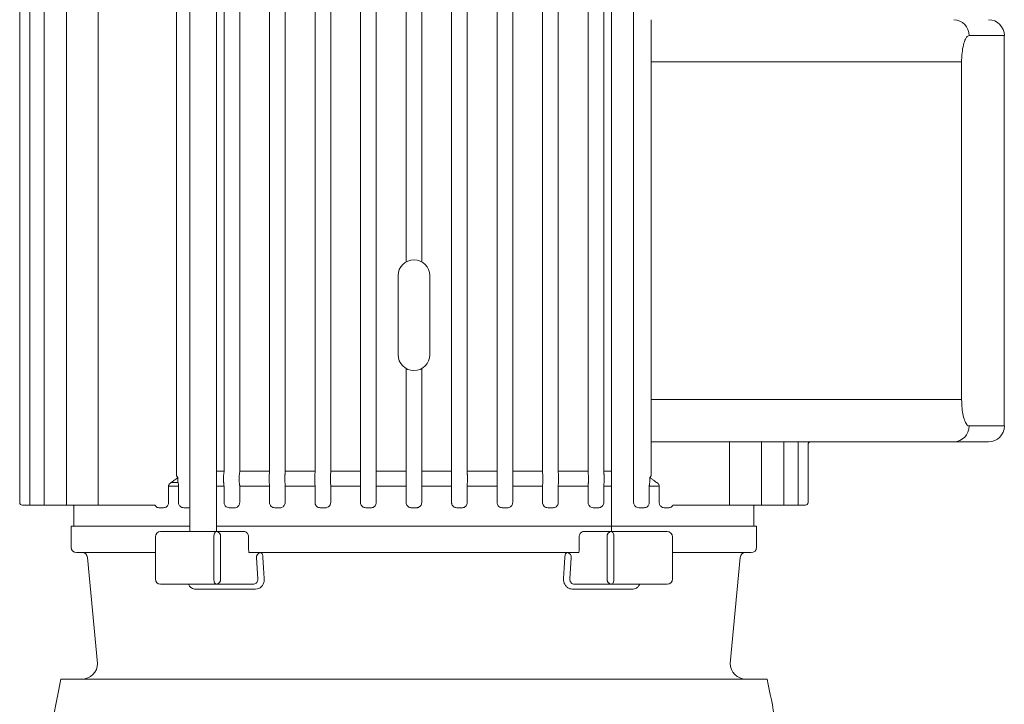
# Model space of a CAD drawing. Units: millimetres. Extents: x 9570 to 112664, y 8570 to 40019.
# Drawn here: x 32729 to 33084, y 28488 to 28735 of the extents above; entities that cross this region are included whole.
import ezdxf

# ---------------------------------------------------------------- set-up
doc = ezdxf.new("R2010")
doc.units = ezdxf.units.MM
doc.layers.add('粗实线层', color=7, linetype='Continuous', lineweight=35)
doc.layers.add('细实线层', color=7, linetype='Continuous', lineweight=18)

# ---------------------------------------------------------------- blocks, each defined once
blk = doc.blocks.new('насос для бака')
at = {"layer": '粗实线层', "color": 0, "lineweight": 9}
for p, q in [((7953.28, -8493.37), (7953.28, -8236.02)), ((8308, -8465.83), (8308, -8325.29)), ((8237.3, -8472.48), (8237.3, -8493.37)), ((8238.25, -8471.53), (8289.8, -8471.53)), ((8302.31, -8471.53), (8289.8, -8471.53)), ((7972.11, -8494.32), (7954.23, -8494.32)), ((7972.79, -8494.6), (7972.79, -8501.91)), ((8217.79, -8501.91), (8217.79, -8494.6)), ((8236.35, -8494.32), (8218.47, -8494.32)), ((7971.84, -8501.91), (7971.84, -8509.51)), ((7971.84, -8501.91), (7972.79, -8501.91)), ((8217.79, -8501.91), (8218.74, -8501.91)), ((8218.74, -8509.51), (8218.74, -8501.91)), ((7975.82, -8511.41), (7973.74, -8511.41)), ((7977.7, -8513.13), (7981.34, -8551.29)), ((8209.24, -8551.29), (8212.88, -8513.13)), ((8216.84, -8511.41), (8214.76, -8511.41)), ((7968.04, -8556.99), (7968.78, -8556.99)), ((7975.64, -8556.99), (7968.78, -8556.99)), ((8221.7, -8556.99), (8214.93, -8556.99)), ((8221.7, -8556.99), (8222.54, -8556.99))]:
    blk.add_line(p, q, dxfattribs=at)
for centre, radius, start, end in [((8302.31, -8325.29), 5.7, 0, 90), ((8302.31, -8465.83), 5.7, 270, 0), ((8238.25, -8472.48), 0.95, 90, 180), ((7954.23, -8493.37), 0.95, 180, 270), ((7972.11, -8495.27), 0.949, 44.3999, 89.9365), ((8218.47, -8495.27), 0.949, 90.0635, 135.6001), ((8236.35, -8493.37), 0.95, 270, 0), ((7973.74, -8509.51), 1.9, 180, 270), ((8216.84, -8509.51), 1.9, 270, 0), ((7975.81, -8513.31), 1.9, 5.4403, 90), ((8214.77, -8513.31), 1.9, 90, 174.5597), ((7975.64, -8551.29), 5.7, 270, 0), ((8214.94, -8551.29), 5.7, 180, 270)]:
    blk.add_arc(centre, radius, start, end, dxfattribs=at)
for points, knots in [([(7963.52, -8581.68), (7964.37, -8576.69), (7965.84, -8568.45), (7967.41, -8560.23), (7968.04, -8556.99)], [0, 0, 0, 0, 1.765617, 2.914957, 2.914957, 2.914957, 2.914957]), ([(8222.54, -8556.99), (8223.61, -8561.92), (8225.22, -8570.13), (8226.56, -8578.39), (8227.05, -8581.68)], [0, 0, 0, 0, 1.757132, 2.915268, 2.915268, 2.915268, 2.915268])]:
    blk.add_open_spline(points, degree=3, knots=knots, dxfattribs=at)
at = {"layer": '细实线层', "color": 0, "lineweight": 9}
for p, q in [((7956.87, -8236.02), (7956.87, -8494.32)), ((7962.05, -8236.02), (7962.05, -8494.32)), ((7970.09, -8236.02), (7970.09, -8494.32)), ((7981.58, -8236.02), (7981.58, -8494.32)), ((8014.57, -8236.02), (8014.57, -8493.37)), ((8014.63, -8236.02), (8014.63, -8503.81)), ((8024.13, -8503.81), (8024.13, -8236.02)), ((8166.45, -8236.02), (8166.45, -8503.81)), ((8174.44, -8493.37), (8174.44, -8236.02)), ((8009.82, -8483.74), (8009.82, -8239)), ((8026.89, -8482.13), (8026.89, -8240.61)), ((8032.55, -8240.61), (8032.55, -8482.13)), ((8043.29, -8482.13), (8043.29, -8240.61)), ((8048.94, -8240.61), (8048.94, -8482.13)), ((8059.68, -8482.13), (8059.68, -8240.61)), ((8065.33, -8240.61), (8065.33, -8482.13)), ((8076.07, -8482.13), (8076.07, -8240.61)), ((8081.72, -8240.61), (8081.72, -8482.13)), ((8108.86, -8482.13), (8108.86, -8240.61)), ((8114.51, -8240.61), (8114.51, -8482.13)), ((8125.25, -8482.13), (8125.25, -8240.61)), ((8130.9, -8240.61), (8130.9, -8482.13)), ((8141.64, -8482.13), (8141.64, -8240.61)), ((8147.29, -8240.61), (8147.29, -8482.13)), ((8158.03, -8482.13), (8158.03, -8240.61)), ((8163.68, -8240.61), (8163.68, -8482.13)), ((8092.46, -8406.75), (8092.46, -8315.99)), ((8098.12, -8315.99), (8098.12, -8406.75)), ((8180.75, -8319.59), (8180.75, -8334.78)), ((8308, -8325.29), (8295.31, -8325.29)), ((8180.75, -8334.78), (8180.75, -8456.33)), ((8258.62, -8334.78), (8180.75, -8334.78)), ((8258.62, -8334.78), (8287.15, -8334.78)), ((8287.15, -8334.78), (8292.62, -8334.78)), ((8292.62, -8334.78), (8292.62, -8456.33)), ((8089.59, -8440.19), (8089.59, -8411.7)), ((8100.99, -8411.7), (8100.99, -8440.19)), ((8092.46, -8482.13), (8092.46, -8445.14)), ((8098.12, -8445.14), (8098.12, -8482.13)), ((8180.75, -8456.33), (8180.75, -8471.53)), ((8258.62, -8456.33), (8180.75, -8456.33)), ((8258.62, -8456.33), (8287.15, -8456.33)), ((8287.15, -8456.33), (8292.62, -8456.33)), ((8295.31, -8465.83), (8308, -8465.83)), ((8238.25, -8471.53), (8180.75, -8471.53)), ((8180.75, -8471.53), (8180.75, -8472.48)), ((8180.75, -8472.48), (8180.75, -8483.74)), ((8209, -8471.53), (8209, -8472.48)), ((8209, -8494.32), (8209, -8471.53)), ((8220.49, -8494.32), (8220.49, -8471.53)), ((8228.53, -8494.32), (8228.53, -8471.53)), ((8233.71, -8494.32), (8233.71, -8471.53)), ((8009.82, -8483.74), (8010.3, -8484.41)), ((8014.57, -8482.13), (8014.63, -8482.13)), ((8024.13, -8482.13), (8026.89, -8482.13)), ((8032.55, -8482.13), (8043.29, -8482.13)), ((8048.94, -8482.13), (8059.68, -8482.13)), ((8065.26, -8483.48), (8065.26, -8486.16)), ((8065.33, -8482.13), (8076.07, -8482.13)), ((8081.72, -8482.13), (8092.46, -8482.13)), ((8098.12, -8482.13), (8108.86, -8482.13)), ((8114.51, -8482.13), (8125.25, -8482.13)), ((8125.32, -8483.48), (8125.32, -8486.16)), ((8130.9, -8482.13), (8141.64, -8482.13)), ((8147.29, -8482.13), (8158.03, -8482.13)), ((8163.68, -8482.13), (8166.45, -8482.13)), ((8180.28, -8484.41), (8180.75, -8483.74)), ((8006.89, -8487.51), (8006.89, -8493.37)), ((8010.48, -8487.51), (8006.89, -8487.51)), ((8007.85, -8486.16), (8010.29, -8486.16)), ((8010.48, -8493.37), (8010.48, -8487.51)), ((8014.57, -8487.51), (8014.63, -8487.51)), ((8026.88, -8487.51), (8024.13, -8487.51)), ((8026.88, -8493.37), (8026.88, -8487.51)), ((8032.53, -8487.51), (8032.53, -8493.37)), ((8043.27, -8487.51), (8032.53, -8487.51)), ((8043.27, -8493.37), (8043.27, -8487.51)), ((8048.93, -8487.51), (8048.93, -8493.37)), ((8059.67, -8487.51), (8048.93, -8487.51)), ((8059.67, -8493.37), (8059.67, -8487.51)), ((8065.32, -8487.51), (8065.32, -8493.37)), ((8076.07, -8487.51), (8065.32, -8487.51)), ((8076.07, -8493.37), (8076.07, -8487.51)), ((8081.72, -8487.51), (8081.72, -8493.37)), ((8092.46, -8487.51), (8081.72, -8487.51)), ((8092.46, -8493.37), (8092.46, -8487.51)), ((8098.12, -8487.51), (8098.12, -8493.37)), ((8108.86, -8487.51), (8098.12, -8487.51)), ((8108.86, -8493.37), (8108.86, -8487.51)), ((8114.51, -8487.51), (8114.51, -8493.37)), ((8125.26, -8487.51), (8114.51, -8487.51)), ((8125.26, -8493.37), (8125.26, -8487.51)), ((8130.91, -8487.51), (8130.91, -8493.37)), ((8141.65, -8487.51), (8130.91, -8487.51)), ((8141.65, -8493.37), (8141.65, -8487.51)), ((8147.31, -8487.51), (8147.31, -8493.37)), ((8158.05, -8487.51), (8147.31, -8487.51)), ((8158.05, -8493.37), (8158.05, -8487.51)), ((8163.7, -8487.51), (8163.7, -8493.37)), ((8166.45, -8487.51), (8163.7, -8487.51)), ((8180.1, -8487.51), (8180.1, -8493.37)), ((8183.69, -8487.51), (8180.1, -8487.51)), ((8183.69, -8493.37), (8183.69, -8487.51)), ((8002.02, -8494.32), (7972.11, -8494.32)), ((8005.12, -8495.27), (8003.43, -8495.27)), ((8014.25, -8495.27), (8012.37, -8495.27)), ((8014.63, -8495.2), (8014.25, -8495.27)), ((8030.65, -8495.27), (8028.76, -8495.27)), ((8047.04, -8495.27), (8045.16, -8495.27)), ((8063.44, -8495.27), (8061.55, -8495.27)), ((8079.84, -8495.27), (8077.95, -8495.27)), ((8096.23, -8495.27), (8094.35, -8495.27)), ((8112.63, -8495.27), (8110.74, -8495.27)), ((8129.02, -8495.27), (8127.14, -8495.27)), ((8145.42, -8495.27), (8143.54, -8495.27)), ((8161.82, -8495.27), (8159.93, -8495.27)), ((8178.21, -8495.27), (8176.33, -8495.27)), ((8187.15, -8495.27), (8185.46, -8495.27)), ((8218.47, -8494.32), (8188.56, -8494.32)), ((7972.79, -8501.91), (8014.63, -8501.91)), ((8024.13, -8501.91), (8095.29, -8501.91)), ((8095.29, -8501.91), (8166.45, -8501.91)), ((8166.45, -8501.91), (8217.79, -8501.91)), ((8002.15, -8505.71), (8002.15, -8520.91)), ((8004.05, -8503.81), (8024.2, -8503.81)), ((8023.23, -8520.91), (8023.23, -8505.71)), ((8024.2, -8503.81), (8034.05, -8503.81)), ((8025.66, -8505.71), (8025.66, -8520.91)), ((8035.74, -8510.25), (8035.74, -8505.71)), ((8154.84, -8505.71), (8154.84, -8510.25)), ((8156.53, -8503.81), (8166.38, -8503.81)), ((8164.92, -8520.91), (8164.92, -8505.71)), ((8166.38, -8503.81), (8186.53, -8503.81)), ((8167.35, -8505.71), (8167.35, -8520.91)), ((8188.43, -8520.91), (8188.43, -8505.71)), ((8002.15, -8511.41), (7975.82, -8511.41)), ((8154.7, -8511.41), (8035.88, -8511.41)), ((8039.05, -8520.91), (8038.58, -8513.31)), ((8152, -8513.31), (8151.53, -8520.91)), ((8214.76, -8511.41), (8188.43, -8511.41)), ((8024.2, -8522.8), (8004.05, -8522.8)), ((8037.34, -8522.8), (8024.2, -8522.8)), ((8166.38, -8522.8), (8153.24, -8522.8)), ((8186.53, -8522.8), (8166.38, -8522.8)), ((8038.26, -8524.52), (8016.29, -8524.52)), ((8174.29, -8524.52), (8152.32, -8524.52)), ((8214.93, -8556.99), (7975.64, -8556.99))]:
    blk.add_line(p, q, dxfattribs=at)
for points in [[(8014.57, -8482.81), (8014.6, -8483), (8014.63, -8483.07)], [(8076.02, -8486.16), (8076.02, -8484.83), (8076.03, -8483.48)], [(8081.69, -8483.48), (8081.69, -8484.82), (8081.69, -8486.16)], [(8092.46, -8486.16), (8092.46, -8484.82), (8092.46, -8483.48)], [(8098.12, -8483.48), (8098.12, -8484.82), (8098.12, -8486.16)], [(8108.89, -8486.16), (8108.89, -8484.82), (8108.89, -8483.48)], [(8114.55, -8483.48), (8114.55, -8484.81), (8114.56, -8486.16)], [(8014.57, -8485.49), (8014.6, -8485.68), (8014.63, -8485.75)], [(8024.2, -8503.81), (8024.01, -8503.85), (8023.83, -8503.96), (8023.66, -8504.13), (8023.51, -8504.37), (8023.39, -8504.66), (8023.3, -8504.99), (8023.25, -8505.34), (8023.23, -8505.71)], [(8167.35, -8505.71), (8167.33, -8505.34), (8167.28, -8504.99), (8167.19, -8504.66), (8167.07, -8504.37), (8166.92, -8504.13), (8166.75, -8503.96), (8166.57, -8503.85), (8166.38, -8503.81)], [(8040.04, -8511.41), (8040.2, -8511.44), (8040.35, -8511.54), (8040.5, -8511.69), (8040.63, -8511.9), (8040.74, -8512.16), (8040.82, -8512.46), (8040.88, -8512.78), (8040.91, -8513.13)], [(8040.91, -8513.13), (8041.14, -8516.91), (8041.38, -8520.73)], [(8149.2, -8520.73), (8149.43, -8516.95), (8149.67, -8513.13)], [(8150.54, -8511.41), (8150.38, -8511.44), (8150.23, -8511.54), (8150.08, -8511.69), (8149.95, -8511.9), (8149.84, -8512.16), (8149.76, -8512.46), (8149.7, -8512.78), (8149.67, -8513.13)], [(8023.23, -8520.91), (8023.25, -8521.28), (8023.3, -8521.63), (8023.39, -8521.96), (8023.51, -8522.25), (8023.66, -8522.48), (8023.83, -8522.66), (8024.01, -8522.77), (8024.2, -8522.8)], [(8166.38, -8522.8), (8166.57, -8522.77), (8166.75, -8522.66), (8166.92, -8522.48), (8167.07, -8522.25), (8167.19, -8521.96), (8167.28, -8521.63), (8167.33, -8521.28), (8167.35, -8520.91)]]:
    blk.add_lwpolyline(points, dxfattribs=at)
for centre, radius, start, end in [((8289.71, -8325.19), 5.6, 359.0437, 89.0097), ((8095.29, -8411.7), 5.7, 0, 180), ((8095.29, -8440.19), 5.7, 180, 0), ((8289.71, -8465.92), 5.6, 270.9903, 0.9569), ((8004.05, -8505.71), 1.9, 90, 180), ((8023.95, -8505.52), 1.72, 353.5338, 81.5763), ((8166.63, -8505.52), 1.72, 98.4237, 186.4662), ((8186.53, -8505.71), 1.9, 0, 90), ((8040.29, -8513.11), 1.72, 98.423, 186.4671), ((8150.29, -8513.11), 1.72, 353.5329, 81.577), ((8004.05, -8520.91), 1.9, 180, 270), ((8016.48, -8521.98), 2.55, 198.8167, 265.7618), ((8023.95, -8521.1), 1.72, 278.4229, 6.467), ((8166.63, -8521.1), 1.72, 173.533, 261.5771), ((8186.53, -8520.91), 1.9, 270, 0)]:
    blk.add_arc(centre, radius, start, end, dxfattribs=at)
for points, knots in [([(8295.31, -8325.29), (8295.01, -8325.4), (8294.41, -8325.62), (8293.59, -8327.35), (8292.96, -8329.88), (8292.65, -8332.54), (8292.63, -8334.2), (8292.62, -8334.78)], [0, 0, 0, 0, 0.27023, 0.539734, 0.804144, 1.057919, 1.194265, 1.194265, 1.194265, 1.194265]), ([(8292.62, -8456.33), (8292.65, -8457.37), (8292.71, -8459.45), (8293.16, -8462.22), (8293.83, -8464.37), (8294.58, -8465.62), (8295.09, -8465.77), (8295.31, -8465.83)], [0, 0, 0, 0, 0.242728, 0.486061, 0.735098, 0.994719, 1.195642, 1.195642, 1.195642, 1.195642]), ([(8010.3, -8484.41), (8009.78, -8484.78), (8008.97, -8485.36), (8008.15, -8485.95), (8007.85, -8486.16)], [0, 0, 0, 0, 0.2205527, 0.3495693, 0.3495693, 0.3495693, 0.3495693]), ([(8010.29, -8486.16), (8010.29, -8485.79), (8010.3, -8485.21), (8010.3, -8484.63), (8010.3, -8484.41)], [0, 0, 0, 0, 0.1281665, 0.20314, 0.20314, 0.20314, 0.20314]), ([(8026.73, -8483.48), (8026.77, -8483.33), (8026.84, -8483.02), (8026.89, -8482.53), (8026.89, -8482.23), (8026.89, -8482.13)], [0, 0, 0, 0, 0.0623161, 0.1276077, 0.157513, 0.157513, 0.157513, 0.157513]), ([(8026.73, -8486.16), (8026.73, -8485.76), (8026.73, -8484.86), (8026.73, -8483.97), (8026.73, -8483.48)], [0, 0, 0, 0, 0.1402669, 0.3119099, 0.3119099, 0.3119099, 0.3119099]), ([(8032.4, -8483.48), (8032.4, -8483.89), (8032.4, -8484.78), (8032.39, -8485.68), (8032.39, -8486.16)], [0, 0, 0, 0, 0.1432784, 0.3119097, 0.3119097, 0.3119097, 0.3119097]), ([(8032.55, -8482.13), (8032.54, -8482.32), (8032.53, -8482.7), (8032.48, -8483.16), (8032.42, -8483.38), (8032.4, -8483.48)], [0, 0, 0, 0, 0.0593603, 0.1172707, 0.1572743, 0.1572743, 0.1572743, 0.1572743]), ([(8043.16, -8483.48), (8043.19, -8483.32), (8043.25, -8483.01), (8043.28, -8482.51), (8043.29, -8482.22), (8043.29, -8482.13)], [0, 0, 0, 0, 0.0641309, 0.1298223, 0.156856, 0.156856, 0.156856, 0.156856]), ([(8043.16, -8486.16), (8043.16, -8485.74), (8043.16, -8484.84), (8043.16, -8483.95), (8043.16, -8483.48)], [0, 0, 0, 0, 0.1477847, 0.3119093, 0.3119093, 0.3119093, 0.3119093]), ([(8048.83, -8483.48), (8048.83, -8483.91), (8048.83, -8484.8), (8048.83, -8485.7), (8048.82, -8486.16)], [0, 0, 0, 0, 0.1496403, 0.3119091, 0.3119091, 0.3119091, 0.3119091]), ([(8048.94, -8482.13), (8048.94, -8482.33), (8048.93, -8482.73), (8048.88, -8483.19), (8048.84, -8483.4), (8048.83, -8483.48)], [0, 0, 0, 0, 0.0629441, 0.125069, 0.1566761, 0.1566761, 0.1566761, 0.1566761]), ([(8059.59, -8486.16), (8059.59, -8485.73), (8059.59, -8484.83), (8059.59, -8483.94), (8059.6, -8483.48)], [0, 0, 0, 0, 0.1523783, 0.3119088, 0.3119088, 0.3119088, 0.3119088]), ([(8059.6, -8483.48), (8059.62, -8483.32), (8059.66, -8482.99), (8059.68, -8482.5), (8059.68, -8482.21), (8059.68, -8482.13)], [0, 0, 0, 0, 0.0656082, 0.1319081, 0.1563759, 0.1563759, 0.1563759, 0.1563759]), ([(8065.33, -8482.13), (8065.33, -8482.34), (8065.32, -8482.76), (8065.29, -8483.21), (8065.27, -8483.42), (8065.26, -8483.48)], [0, 0, 0, 0, 0.0653109, 0.1302688, 0.1562545, 0.1562545, 0.1562545, 0.1562545]), ([(8076.03, -8483.48), (8076.04, -8483.31), (8076.06, -8482.98), (8076.07, -8482.49), (8076.07, -8482.21), (8076.07, -8482.13)], [0, 0, 0, 0, 0.0665586, 0.1333104, 0.1560748, 0.1560748, 0.1560748, 0.1560748]), ([(8081.72, -8482.13), (8081.72, -8482.35), (8081.72, -8482.77), (8081.71, -8483.22), (8081.69, -8483.42), (8081.69, -8483.48)], [0, 0, 0, 0, 0.0666171, 0.1331619, 0.1560132, 0.1560132, 0.1560132, 0.1560132]), ([(8092.46, -8483.48), (8092.46, -8483.31), (8092.46, -8482.98), (8092.46, -8482.49), (8092.46, -8482.2), (8092.46, -8482.13)], [0, 0, 0, 0, 0.0669388, 0.1338854, 0.1559536, 0.1559536, 0.1559536, 0.1559536]), ([(8098.12, -8482.13), (8098.12, -8482.35), (8098.12, -8482.77), (8098.12, -8483.22), (8098.12, -8483.43), (8098.12, -8483.48)], [0, 0, 0, 0, 0.0669343, 0.1338652, 0.1559536, 0.1559536, 0.1559536, 0.1559536]), ([(8108.89, -8483.48), (8108.88, -8483.31), (8108.86, -8482.98), (8108.86, -8482.49), (8108.86, -8482.21), (8108.86, -8482.13)], [0, 0, 0, 0, 0.0667568, 0.1336083, 0.1560126, 0.1560126, 0.1560126, 0.1560126]), ([(8114.51, -8482.13), (8114.51, -8482.35), (8114.51, -8482.77), (8114.53, -8483.21), (8114.55, -8483.42), (8114.55, -8483.48)], [0, 0, 0, 0, 0.0662818, 0.1324137, 0.1560759, 0.1560759, 0.1560759, 0.1560759]), ([(8125.32, -8483.48), (8125.3, -8483.31), (8125.27, -8482.99), (8125.25, -8482.5), (8125.25, -8482.21), (8125.25, -8482.13)], [0, 0, 0, 0, 0.0659973, 0.1324794, 0.1562518, 0.1562518, 0.1562518, 0.1562518]), ([(8130.9, -8482.13), (8130.9, -8482.34), (8130.91, -8482.75), (8130.95, -8483.2), (8130.98, -8483.41), (8130.98, -8483.48)], [0, 0, 0, 0, 0.064624, 0.1287472, 0.1563797, 0.1563797, 0.1563797, 0.1563797]), ([(8130.98, -8483.48), (8130.98, -8483.91), (8130.99, -8484.81), (8130.99, -8485.71), (8130.99, -8486.16)], [0, 0, 0, 0, 0.1523786, 0.3119088, 0.3119088, 0.3119088, 0.3119088]), ([(8141.75, -8483.48), (8141.72, -8483.32), (8141.67, -8483), (8141.64, -8482.51), (8141.64, -8482.22), (8141.64, -8482.13)], [0, 0, 0, 0, 0.0646918, 0.130598, 0.1566703, 0.1566703, 0.1566703, 0.1566703]), ([(8141.75, -8486.16), (8141.75, -8485.73), (8141.75, -8484.84), (8141.75, -8483.94), (8141.75, -8483.48)], [0, 0, 0, 0, 0.1496392, 0.3119091, 0.3119091, 0.3119091, 0.3119091]), ([(8147.29, -8482.13), (8147.3, -8482.33), (8147.3, -8482.72), (8147.36, -8483.18), (8147.4, -8483.4), (8147.41, -8483.48)], [0, 0, 0, 0, 0.061861, 0.1226917, 0.1568627, 0.1568627, 0.1568627, 0.1568627]), ([(8147.41, -8483.48), (8147.42, -8483.9), (8147.42, -8484.8), (8147.42, -8485.69), (8147.42, -8486.16)], [0, 0, 0, 0, 0.1477838, 0.3119093, 0.3119093, 0.3119093, 0.3119093]), ([(8158.18, -8483.48), (8158.15, -8483.33), (8158.08, -8483.02), (8158.04, -8482.53), (8158.03, -8482.23), (8158.03, -8482.13)], [0, 0, 0, 0, 0.0629527, 0.12831, 0.1572666, 0.1572666, 0.1572666, 0.1572666]), ([(8158.19, -8486.16), (8158.19, -8485.75), (8158.18, -8484.85), (8158.18, -8483.96), (8158.18, -8483.48)], [0, 0, 0, 0, 0.1432795, 0.3119097, 0.3119097, 0.3119097, 0.3119097]), ([(8163.68, -8482.13), (8163.69, -8482.32), (8163.7, -8482.68), (8163.76, -8483.14), (8163.82, -8483.38), (8163.85, -8483.48)], [0, 0, 0, 0, 0.0577926, 0.1138917, 0.1575202, 0.1575202, 0.1575202, 0.1575202]), ([(8163.85, -8483.48), (8163.85, -8483.88), (8163.85, -8484.77), (8163.85, -8485.67), (8163.85, -8486.16)], [0, 0, 0, 0, 0.1402672, 0.3119099, 0.3119099, 0.3119099, 0.3119099]), ([(8180.28, -8484.41), (8180.28, -8484.78), (8180.28, -8485.36), (8180.29, -8485.95), (8180.29, -8486.16)], [0, 0, 0, 0, 0.1281665, 0.20314, 0.20314, 0.20314, 0.20314]), ([(8182.73, -8486.16), (8182.22, -8485.79), (8181.4, -8485.21), (8180.58, -8484.63), (8180.28, -8484.41)], [0, 0, 0, 0, 0.2205527, 0.3495693, 0.3495693, 0.3495693, 0.3495693]), ([(8007.85, -8486.16), (8007.65, -8486.3), (8007.29, -8486.54), (8006.95, -8487.03), (8006.91, -8487.36), (8006.89, -8487.51)], [0, 0, 0, 0, 0.0853166, 0.1501117, 0.2000745, 0.2000745, 0.2000745, 0.2000745]), ([(8010.48, -8487.51), (8010.48, -8487.38), (8010.48, -8487.2), (8010.45, -8486.88), (8010.4, -8486.51), (8010.33, -8486.29), (8010.29, -8486.16)], [0, 0, 0, 0, 0.0354647, 0.0473087, 0.0970201, 0.1581264, 0.1581264, 0.1581264, 0.1581264]), ([(8026.88, -8487.51), (8026.87, -8487.34), (8026.87, -8487.16), (8026.84, -8486.8), (8026.8, -8486.48), (8026.75, -8486.26), (8026.73, -8486.16)], [0, 0, 0, 0, 0.0470389, 0.0548946, 0.1116272, 0.1573772, 0.1573772, 0.1573772, 0.1573772]), ([(8032.39, -8486.16), (8032.42, -8486.31), (8032.48, -8486.57), (8032.51, -8486.97), (8032.53, -8487.27), (8032.53, -8487.41), (8032.53, -8487.51)], [0, 0, 0, 0, 0.0660883, 0.1145554, 0.1298011, 0.1571471, 0.1571471, 0.1571471, 0.1571471]), ([(8043.27, -8487.51), (8043.27, -8487.31), (8043.26, -8486.9), (8043.21, -8486.45), (8043.17, -8486.24), (8043.16, -8486.16)], [0, 0, 0, 0, 0.0602184, 0.1216951, 0.1567808, 0.1567808, 0.1567808, 0.1567808]), ([(8048.82, -8486.16), (8048.85, -8486.32), (8048.9, -8486.63), (8048.93, -8487.13), (8048.93, -8487.42), (8048.93, -8487.51)], [0, 0, 0, 0, 0.066369, 0.1313039, 0.1566067, 0.1566067, 0.1566067, 0.1566067]), ([(8059.67, -8487.51), (8059.67, -8487.3), (8059.66, -8486.88), (8059.63, -8486.44), (8059.6, -8486.23), (8059.59, -8486.16)], [0, 0, 0, 0, 0.0638828, 0.1283988, 0.1563445, 0.1563445, 0.1563445, 0.1563445]), ([(8065.26, -8486.16), (8065.27, -8486.33), (8065.31, -8486.65), (8065.32, -8487.14), (8065.32, -8487.43), (8065.32, -8487.51)], [0, 0, 0, 0, 0.066672, 0.1327434, 0.1562289, 0.1562289, 0.1562289, 0.1562289]), ([(8076.07, -8487.51), (8076.06, -8487.29), (8076.06, -8486.87), (8076.04, -8486.43), (8076.03, -8486.22), (8076.02, -8486.16)], [0, 0, 0, 0, 0.0660713, 0.132338, 0.1560703, 0.1560703, 0.1560703, 0.1560703]), ([(8081.69, -8486.16), (8081.7, -8486.33), (8081.71, -8486.66), (8081.72, -8487.15), (8081.72, -8487.44), (8081.72, -8487.51)], [0, 0, 0, 0, 0.0668907, 0.1336571, 0.1560132, 0.1560132, 0.1560132, 0.1560132]), ([(8092.46, -8487.51), (8092.46, -8487.29), (8092.46, -8486.87), (8092.46, -8486.42), (8092.46, -8486.21), (8092.46, -8486.16)], [0, 0, 0, 0, 0.0669351, 0.1338686, 0.1559599, 0.1559599, 0.1559599, 0.1559599]), ([(8098.12, -8486.16), (8098.12, -8486.33), (8098.12, -8486.66), (8098.12, -8487.15), (8098.12, -8487.44), (8098.12, -8487.51)], [0, 0, 0, 0, 0.0669498, 0.1338936, 0.1559599, 0.1559599, 0.1559599, 0.1559599]), ([(8108.86, -8487.51), (8108.86, -8487.29), (8108.86, -8486.87), (8108.88, -8486.42), (8108.89, -8486.22), (8108.89, -8486.16)], [0, 0, 0, 0, 0.0665129, 0.1331269, 0.1560137, 0.1560137, 0.1560137, 0.1560137]), ([(8114.56, -8486.16), (8114.55, -8486.33), (8114.52, -8486.65), (8114.51, -8487.15), (8114.51, -8487.43), (8114.51, -8487.51)], [0, 0, 0, 0, 0.0668288, 0.133416, 0.1560692, 0.1560692, 0.1560692, 0.1560692]), ([(8125.26, -8487.51), (8125.26, -8487.3), (8125.26, -8486.88), (8125.29, -8486.43), (8125.32, -8486.22), (8125.32, -8486.16)], [0, 0, 0, 0, 0.064793, 0.1300442, 0.1562315, 0.1562315, 0.1562315, 0.1562315]), ([(8130.99, -8486.16), (8130.97, -8486.32), (8130.93, -8486.64), (8130.91, -8487.14), (8130.91, -8487.43), (8130.91, -8487.51)], [0, 0, 0, 0, 0.0665667, 0.1322942, 0.1563409, 0.1563409, 0.1563409, 0.1563409]), ([(8141.65, -8487.51), (8141.65, -8487.3), (8141.66, -8486.9), (8141.71, -8486.45), (8141.74, -8486.24), (8141.75, -8486.16)], [0, 0, 0, 0, 0.0616578, 0.1243502, 0.1566122, 0.1566122, 0.1566122, 0.1566122]), ([(8147.42, -8486.16), (8147.39, -8486.32), (8147.34, -8486.62), (8147.31, -8487.12), (8147.31, -8487.42), (8147.31, -8487.51)], [0, 0, 0, 0, 0.0662744, 0.1307436, 0.1567744, 0.1567744, 0.1567744, 0.1567744]), ([(8158.05, -8487.51), (8158.05, -8487.31), (8158.06, -8486.92), (8158.12, -8486.47), (8158.17, -8486.25), (8158.19, -8486.16)], [0, 0, 0, 0, 0.0568924, 0.1155159, 0.1571528, 0.1571528, 0.1571528, 0.1571528]), ([(8163.85, -8486.16), (8163.82, -8486.31), (8163.76, -8486.56), (8163.72, -8486.96), (8163.7, -8487.26), (8163.7, -8487.41), (8163.7, -8487.51)], [0, 0, 0, 0, 0.0661438, 0.1145822, 0.1294255, 0.1573701, 0.1573701, 0.1573701, 0.1573701]), ([(8180.29, -8486.16), (8180.25, -8486.3), (8180.18, -8486.54), (8180.11, -8487.03), (8180.1, -8487.36), (8180.1, -8487.51)], [0, 0, 0, 0, 0.0674255, 0.1186329, 0.1581184, 0.1581184, 0.1581184, 0.1581184]), ([(8183.69, -8487.51), (8183.67, -8487.38), (8183.66, -8487.2), (8183.52, -8486.88), (8183.25, -8486.51), (8182.91, -8486.29), (8182.73, -8486.16)], [0, 0, 0, 0, 0.0448905, 0.0598823, 0.122806, 0.200153, 0.200153, 0.200153, 0.200153]), ([(8003.43, -8495.27), (8003.22, -8495.24), (8002.82, -8495.19), (8002.32, -8494.84), (8002.11, -8494.47), (8002.02, -8494.32)], [0, 0, 0, 0, 0.0815993, 0.1552295, 0.2078111, 0.2078111, 0.2078111, 0.2078111]), ([(8005.12, -8495.27), (8005.31, -8495.25), (8005.72, -8495.2), (8006.26, -8494.87), (8006.64, -8494.39), (8006.85, -8493.88), (8006.88, -8493.54), (8006.89, -8493.37)], [0, 0, 0, 0, 0.0793518, 0.1698897, 0.236998, 0.285213, 0.3337193, 0.3337193, 0.3337193, 0.3337193]), ([(8010.48, -8493.37), (8010.49, -8493.52), (8010.52, -8493.85), (8010.72, -8494.34), (8011.1, -8494.82), (8011.67, -8495.19), (8012.13, -8495.24), (8012.37, -8495.27)], [0, 0, 0, 0, 0.0441397, 0.0962446, 0.1617789, 0.2515584, 0.3445273, 0.3445273, 0.3445273, 0.3445273]), ([(8028.76, -8495.27), (8028.49, -8495.23), (8027.98, -8495.17), (8027.37, -8494.71), (8027.01, -8494.14), (8026.89, -8493.68), (8026.88, -8493.42), (8026.88, -8493.37)], [0, 0, 0, 0, 0.1014863, 0.1951903, 0.2612184, 0.3277111, 0.3443646, 0.3443646, 0.3443646, 0.3443646]), ([(8032.53, -8493.37), (8032.51, -8493.56), (8032.48, -8493.94), (8032.22, -8494.45), (8031.84, -8494.88), (8031.3, -8495.19), (8030.88, -8495.27), (8030.65, -8495.27), (8030.65, -8495.27)], [0, 0, 0, 0, 0.0612081, 0.1221984, 0.1863131, 0.2589034, 0.3417808, 0.344676, 0.344676, 0.344676, 0.344676]), ([(8045.16, -8495.27), (8044.93, -8495.24), (8044.47, -8495.19), (8043.87, -8494.81), (8043.45, -8494.26), (8043.29, -8493.74), (8043.28, -8493.44), (8043.27, -8493.37)], [0, 0, 0, 0, 0.0832225, 0.1667017, 0.2463614, 0.3186066, 0.3445278, 0.3445278, 0.3445278, 0.3445278]), ([(8048.93, -8493.37), (8048.91, -8493.57), (8048.87, -8493.97), (8048.58, -8494.51), (8048.15, -8494.94), (8047.62, -8495.22), (8047.23, -8495.25), (8047.04, -8495.27)], [0, 0, 0, 0, 0.0672576, 0.1343344, 0.2032884, 0.2769721, 0.3445797, 0.3445797, 0.3445797, 0.3445797]), ([(8061.55, -8495.27), (8061.34, -8495.24), (8060.9, -8495.2), (8060.32, -8494.85), (8059.89, -8494.34), (8059.69, -8493.81), (8059.68, -8493.48), (8059.67, -8493.37)], [0, 0, 0, 0, 0.0776409, 0.1554486, 0.2320594, 0.3057619, 0.3445791, 0.3445791, 0.3445791, 0.3445791]), ([(8065.32, -8493.37), (8065.3, -8493.58), (8065.26, -8493.99), (8064.96, -8494.55), (8064.5, -8494.98), (8063.96, -8495.23), (8063.6, -8495.25), (8063.44, -8495.27)], [0, 0, 0, 0, 0.0713382, 0.1425349, 0.2144645, 0.2883225, 0.3445983, 0.3445983, 0.3445983, 0.3445983]), ([(8077.95, -8495.27), (8077.74, -8495.24), (8077.31, -8495.2), (8076.74, -8494.87), (8076.31, -8494.38), (8076.1, -8493.85), (8076.07, -8493.5), (8076.07, -8493.37)], [0, 0, 0, 0, 0.0747203, 0.1495702, 0.2243224, 0.2984586, 0.3445932, 0.3445932, 0.3445932, 0.3445932]), ([(8081.72, -8493.37), (8081.7, -8493.58), (8081.66, -8494), (8081.34, -8494.57), (8080.86, -8495), (8080.33, -8495.23), (8079.98, -8495.26), (8079.84, -8495.27)], [0, 0, 0, 0, 0.073629, 0.1471382, 0.2206534, 0.2944343, 0.3446005, 0.3446005, 0.3446005, 0.3446005]), ([(8094.35, -8495.27), (8094.14, -8495.25), (8093.71, -8495.2), (8093.15, -8494.88), (8092.72, -8494.39), (8092.49, -8493.86), (8092.47, -8493.51), (8092.46, -8493.37)], [0, 0, 0, 0, 0.0737148, 0.1475469, 0.2215714, 0.2957592, 0.3445938, 0.3445938, 0.3445938, 0.3445938]), ([(8098.12, -8493.37), (8098.1, -8493.58), (8098.05, -8494.01), (8097.73, -8494.58), (8097.25, -8495.01), (8096.72, -8495.23), (8096.37, -8495.26), (8096.23, -8495.27)], [0, 0, 0, 0, 0.0742311, 0.1483505, 0.2222972, 0.2960873, 0.3445992, 0.3445992, 0.3445992, 0.3445992]), ([(8110.74, -8495.27), (8110.53, -8495.24), (8110.1, -8495.2), (8109.54, -8494.87), (8109.11, -8494.38), (8108.89, -8493.85), (8108.87, -8493.5), (8108.86, -8493.37)], [0, 0, 0, 0, 0.0743907, 0.1489153, 0.2233045, 0.2973527, 0.3445951, 0.3445951, 0.3445951, 0.3445951]), ([(8114.51, -8493.37), (8114.49, -8493.58), (8114.45, -8494), (8114.13, -8494.57), (8113.66, -8495), (8113.13, -8495.23), (8112.77, -8495.26), (8112.63, -8495.27)], [0, 0, 0, 0, 0.0731759, 0.1462253, 0.2195186, 0.2934875, 0.3446025, 0.3446025, 0.3446025, 0.3446025]), ([(8127.14, -8495.27), (8126.92, -8495.24), (8126.49, -8495.2), (8125.91, -8494.85), (8125.49, -8494.35), (8125.28, -8493.82), (8125.26, -8493.49), (8125.26, -8493.37)], [0, 0, 0, 0, 0.0769154, 0.1540039, 0.2298505, 0.3034466, 0.3445832, 0.3445832, 0.3445832, 0.3445832]), ([(8130.91, -8493.37), (8130.89, -8493.57), (8130.85, -8493.99), (8130.55, -8494.54), (8130.1, -8494.97), (8129.56, -8495.22), (8129.19, -8495.25), (8129.02, -8495.27)], [0, 0, 0, 0, 0.0704155, 0.1406684, 0.2121122, 0.2862997, 0.3445988, 0.3445988, 0.3445988, 0.3445988]), ([(8143.54, -8495.27), (8143.31, -8495.24), (8142.86, -8495.2), (8142.26, -8494.82), (8141.84, -8494.28), (8141.67, -8493.76), (8141.66, -8493.46), (8141.65, -8493.37)], [0, 0, 0, 0, 0.0819357, 0.16414, 0.2425461, 0.3148653, 0.3445459, 0.3445459, 0.3445459, 0.3445459]), ([(8147.31, -8493.37), (8147.29, -8493.57), (8147.25, -8493.96), (8146.97, -8494.5), (8146.55, -8494.92), (8146.01, -8495.21), (8145.62, -8495.25), (8145.42, -8495.27)], [0, 0, 0, 0, 0.0658253, 0.1314532, 0.1995327, 0.2735778, 0.3445691, 0.3445691, 0.3445691, 0.3445691]), ([(8159.93, -8495.27), (8159.66, -8495.23), (8159.14, -8495.17), (8158.54, -8494.7), (8158.17, -8494.14), (8158.05, -8493.68), (8158.05, -8493.42), (8158.05, -8493.37)], [0, 0, 0, 0, 0.1028466, 0.1943928, 0.2611297, 0.3282632, 0.3443395, 0.3443395, 0.3443395, 0.3443395]), ([(8163.7, -8493.37), (8163.69, -8493.55), (8163.65, -8493.93), (8163.41, -8494.43), (8163.03, -8494.86), (8162.51, -8495.17), (8162.07, -8495.26), (8161.83, -8495.27), (8161.82, -8495.27)], [0, 0, 0, 0, 0.0592058, 0.1181617, 0.180834, 0.2535978, 0.338103, 0.3446911, 0.3446911, 0.3446911, 0.3446911]), ([(8176.33, -8495.27), (8176.05, -8495.23), (8175.54, -8495.17), (8174.93, -8494.7), (8174.57, -8494.14), (8174.45, -8493.68), (8174.44, -8493.42), (8174.44, -8493.37)], [0, 0, 0, 0, 0.1028466, 0.1943928, 0.2611297, 0.3282632, 0.3443395, 0.3443395, 0.3443395, 0.3443395]), ([(8178.21, -8495.27), (8178.42, -8495.25), (8178.86, -8495.2), (8179.43, -8494.87), (8179.83, -8494.39), (8180.06, -8493.88), (8180.08, -8493.54), (8180.1, -8493.37)], [0, 0, 0, 0, 0.0819332, 0.1754164, 0.2447079, 0.2944913, 0.3445756, 0.3445756, 0.3445756, 0.3445756]), ([(8183.69, -8493.37), (8183.7, -8493.52), (8183.72, -8493.85), (8183.91, -8494.34), (8184.28, -8494.82), (8184.82, -8495.19), (8185.24, -8495.24), (8185.46, -8495.27)], [0, 0, 0, 0, 0.0427478, 0.0932097, 0.1566775, 0.243626, 0.3336632, 0.3336632, 0.3336632, 0.3336632]), ([(8188.56, -8494.32), (8188.56, -8494.33), (8188.48, -8494.54), (8188.18, -8494.88), (8187.71, -8495.21), (8187.33, -8495.25), (8187.15, -8495.27)], [0, 0, 0, 0, 0.0028203, 0.0626912, 0.1404095, 0.2083452, 0.2083452, 0.2083452, 0.2083452]), ([(8034.05, -8503.81), (8034.24, -8503.83), (8034.62, -8503.88), (8035.13, -8504.21), (8035.52, -8504.71), (8035.71, -8505.24), (8035.73, -8505.58), (8035.74, -8505.71)], [0, 0, 0, 0, 0.0715341, 0.1430832, 0.2141899, 0.2841732, 0.3264776, 0.3264776, 0.3264776, 0.3264776]), ([(8154.84, -8505.71), (8154.86, -8505.5), (8154.9, -8505.08), (8155.18, -8504.52), (8155.6, -8504.09), (8156.08, -8503.85), (8156.4, -8503.82), (8156.53, -8503.81)], [0, 0, 0, 0, 0.0686016, 0.1371886, 0.2063542, 0.2766846, 0.3265271, 0.3265271, 0.3265271, 0.3265271]), ([(8035.88, -8511.41), (8035.86, -8511.34), (8035.78, -8510.97), (8035.76, -8510.58), (8035.74, -8510.25)], [0, 0, 0, 0, 0.0248995, 0.1352731, 0.1352731, 0.1352731, 0.1352731]), ([(8154.84, -8510.25), (8154.82, -8510.58), (8154.8, -8510.97), (8154.72, -8511.34), (8154.7, -8511.41)], [0, 0, 0, 0, 0.1103735, 0.1352731, 0.1352731, 0.1352731, 0.1352731]), ([(8037.34, -8522.8), (8037.55, -8522.78), (8037.97, -8522.74), (8038.52, -8522.41), (8038.91, -8521.93), (8039.08, -8521.39), (8039.06, -8521.04), (8039.05, -8520.91)], [0, 0, 0, 0, 0.0751069, 0.1489671, 0.2204882, 0.290117, 0.3368949, 0.3368949, 0.3368949, 0.3368949]), ([(8041.38, -8520.73), (8041.38, -8521), (8041.39, -8521.7), (8041.05, -8522.76), (8040.35, -8523.73), (8039.38, -8524.4), (8038.63, -8524.48), (8038.26, -8524.52)], [0, 0, 0, 0, 0.0902073, 0.2252719, 0.362491, 0.5010393, 0.6390378, 0.6390378, 0.6390378, 0.6390378]), ([(8152.32, -8524.52), (8152.04, -8524.5), (8151.4, -8524.45), (8150.48, -8523.95), (8149.71, -8523.09), (8149.23, -8521.97), (8149.21, -8521.14), (8149.2, -8520.73)], [0, 0, 0, 0, 0.1036247, 0.237765, 0.3707966, 0.5047691, 0.6391298, 0.6391298, 0.6391298, 0.6391298]), ([(8151.53, -8520.91), (8151.53, -8521.11), (8151.51, -8521.53), (8151.77, -8522.09), (8152.2, -8522.52), (8152.72, -8522.77), (8153.08, -8522.79), (8153.24, -8522.8)], [0, 0, 0, 0, 0.0695112, 0.1386753, 0.2084358, 0.2803808, 0.3368853, 0.3368853, 0.3368853, 0.3368853]), ([(8176.67, -8522.8), (8176.49, -8523.11), (8176.09, -8523.77), (8175.23, -8524.39), (8174.6, -8524.48), (8174.29, -8524.52)], [0, 0, 0, 0, 0.1115712, 0.2354312, 0.3587994, 0.3587994, 0.3587994, 0.3587994])]:
    blk.add_open_spline(points, degree=3, knots=knots, dxfattribs=at)

msp = doc.modelspace()

# ---------------------------------------------------------------- block references
msp.add_blockref('насос для бака', (24775.64, 37054.39))

doc.saveas('drawing.dxf')
